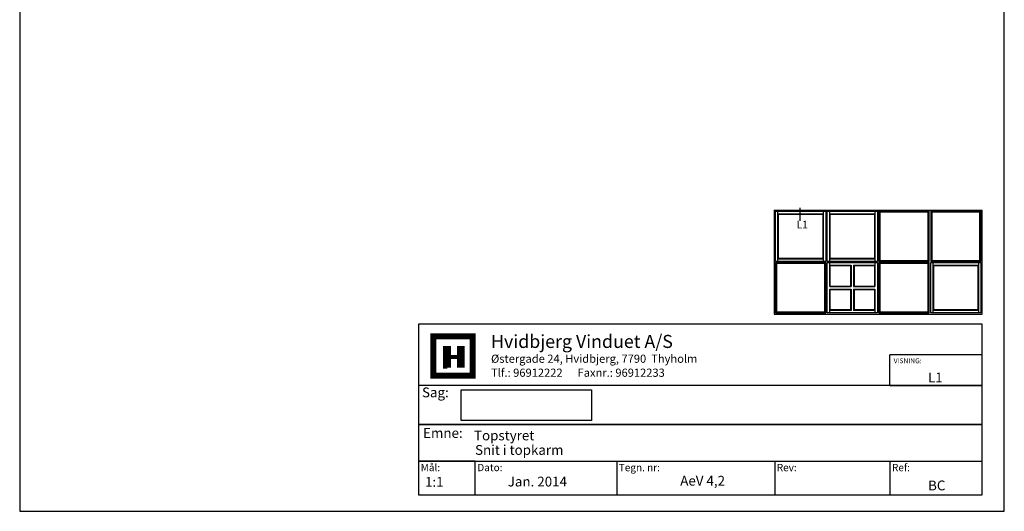
# Model space of a CAD drawing. Extents: x -35 to 161, y 215 to 499.
# Drawn here: x -35 to 161, y 215 to 313 of the extents above; entities that cross this region are included whole.
import ezdxf

# ---------------------------------------------------------------- set-up
doc = ezdxf.new("R2010")
doc.units = 0
doc.header["$LTSCALE"] = 0.2
doc.layers.add('1', color=7, linetype='CONTINUOUS')
doc.layers.add('HOVED', color=7, linetype='CONTINUOUS')
doc.styles.add('Ariel', font='arial.ttf', dxfattribs={"height": 5})
doc.styles.add('DIMTEKST', font='arial.ttf', dxfattribs={"height": 6})
doc.styles.add('TEKST', font='romand.shx', dxfattribs={"height": 3})

msp = doc.modelspace()

# ---------------------------------------------------------------- linework, layer by layer
at = {"layer": '1'}
for p, q in [((114.83, 274.9), (156.23, 274.9)), ((114.83, 274.9), (114.83, 254.2)), ((115.08, 274.65), (125.08, 274.65)), ((115.08, 264.65), (115.08, 274.65)), ((115.58, 264.65), (115.58, 274.65)), ((120.03, 272.78), (120.03, 275.33)), ((124.58, 274.65), (124.58, 264.65)), ((125.08, 274.65), (125.08, 264.65)), ((125.38, 274.65), (135.38, 274.65)), ((125.38, 264.65), (125.38, 274.65)), ((125.88, 264.65), (125.88, 274.65)), ((134.88, 274.65), (134.88, 264.65)), ((135.38, 274.65), (135.38, 264.65)), ((145.68, 274.65), (135.68, 274.65)), ((135.68, 274.65), (135.68, 264.65)), ((145.48, 274.45), (135.88, 274.45)), ((135.88, 274.45), (135.88, 264.85)), ((145.48, 264.85), (145.48, 274.45)), ((145.68, 264.65), (145.68, 274.65)), ((155.98, 274.65), (145.98, 274.65)), ((145.98, 274.65), (145.98, 264.65)), ((155.78, 274.45), (146.18, 274.45)), ((146.18, 274.45), (146.18, 264.85)), ((155.78, 264.85), (155.78, 274.45)), ((155.98, 264.65), (155.98, 274.65)), ((156.23, 254.2), (156.23, 274.9)), ((115.58, 274.15), (124.58, 274.15)), ((115.68, 274.05), (124.48, 274.05)), ((115.68, 265.25), (115.68, 274.05)), ((124.48, 274.05), (124.48, 265.25)), ((125.88, 274.15), (134.88, 274.15)), ((125.98, 274.05), (134.78, 274.05)), ((125.98, 265.25), (125.98, 274.05)), ((134.78, 274.05), (134.78, 265.25)), ((125.08, 264.65), (115.08, 264.65)), ((124.58, 265.15), (115.58, 265.15)), ((124.48, 265.25), (115.68, 265.25)), ((135.38, 264.65), (125.38, 264.65)), ((134.88, 265.15), (125.88, 265.15)), ((134.78, 265.25), (125.98, 265.25)), ((135.68, 264.65), (145.68, 264.65)), ((135.88, 264.85), (145.48, 264.85)), ((145.98, 264.65), (155.98, 264.65)), ((146.18, 264.85), (155.78, 264.85)), ((125.08, 264.45), (115.08, 264.45)), ((115.08, 264.45), (115.08, 254.45)), ((124.88, 264.25), (115.28, 264.25)), ((115.28, 264.25), (115.28, 254.65)), ((124.88, 254.65), (124.88, 264.25)), ((125.08, 254.45), (125.08, 264.45)), ((125.38, 264.45), (135.38, 264.45)), ((125.38, 254.45), (125.38, 264.45)), ((125.88, 259.7), (125.88, 264.45)), ((125.88, 263.95), (130.13, 263.95)), ((125.98, 263.85), (130.03, 263.85)), ((125.98, 259.8), (125.98, 263.85)), ((130.03, 263.85), (130.03, 259.8)), ((130.13, 263.95), (130.13, 259.7)), ((130.63, 263.95), (134.88, 263.95)), ((130.63, 263.95), (130.63, 259.7)), ((130.73, 263.85), (134.78, 263.85)), ((130.73, 263.85), (130.73, 259.8)), ((134.78, 263.85), (134.78, 259.8)), ((134.88, 264.45), (134.88, 259.7)), ((135.38, 264.45), (135.38, 254.45)), ((145.68, 264.45), (135.68, 264.45)), ((135.68, 264.45), (135.68, 254.45)), ((145.48, 264.25), (135.88, 264.25)), ((135.88, 264.25), (135.88, 254.65)), ((145.48, 254.65), (145.48, 264.25)), ((145.68, 254.45), (145.68, 264.45)), ((145.98, 264.45), (155.98, 264.45)), ((145.98, 254.45), (145.98, 264.45)), ((146.48, 254.45), (146.48, 264.45)), ((146.48, 263.95), (155.48, 263.95)), ((146.58, 263.85), (155.38, 263.85)), ((146.58, 255.05), (146.58, 263.85)), ((155.38, 263.85), (155.38, 255.05)), ((155.48, 264.45), (155.48, 254.45)), ((155.98, 264.45), (155.98, 254.45)), ((125.88, 259.7), (130.13, 259.7)), ((125.88, 254.45), (125.88, 259.2)), ((125.88, 259.2), (130.13, 259.2)), ((125.98, 259.8), (130.03, 259.8)), ((125.98, 255.05), (125.98, 259.1)), ((125.98, 259.1), (130.03, 259.1)), ((130.03, 259.1), (130.03, 255.05)), ((130.13, 259.2), (130.13, 254.95)), ((130.63, 259.7), (134.88, 259.7)), ((130.63, 259.2), (130.63, 254.95)), ((130.63, 259.2), (134.88, 259.2)), ((130.73, 259.8), (134.78, 259.8)), ((130.73, 259.1), (130.73, 255.05)), ((130.73, 259.1), (134.78, 259.1)), ((134.78, 259.1), (134.78, 255.05)), ((134.88, 259.2), (134.88, 254.45)), ((130.13, 254.95), (125.88, 254.95)), ((130.03, 255.05), (125.98, 255.05)), ((134.88, 254.95), (130.63, 254.95)), ((134.78, 255.05), (130.73, 255.05)), ((155.48, 254.95), (146.48, 254.95)), ((155.38, 255.05), (146.58, 255.05)), ((114.83, 254.2), (156.23, 254.2)), ((115.08, 254.45), (125.08, 254.45)), ((115.28, 254.65), (124.88, 254.65)), ((135.38, 254.45), (125.38, 254.45)), ((135.68, 254.45), (145.68, 254.45)), ((135.88, 254.65), (145.48, 254.65)), ((155.98, 254.45), (145.98, 254.45)), ((52.53, 233.06), (52.53, 239.18)), ((52.53, 239.18), (78.43, 239.18)), ((78.43, 239.18), (78.43, 233.06)), ((78.43, 233.06), (52.53, 233.06))]:
    msp.add_line(p, q, dxfattribs=at)
at = {"layer": '1', "color": 4}
for p, q in [((156.23, 252.2), (44.05, 252.2)), ((44.05, 252.2), (44.05, 218.29)), ((156.23, 218.29), (156.23, 252.2)), ((137.85, 240.02), (137.85, 246.11)), ((156.23, 246.11), (137.85, 246.11)), ((156.23, 240.02), (156.23, 246.11)), ((156.23, 240.02), (44.05, 240.02)), ((44.05, 240.02), (44.05, 232.29)), ((137.85, 240.02), (156.23, 240.02)), ((156.23, 232.29), (156.23, 240.02)), ((44.05, 232.29), (156.23, 232.29)), ((156.23, 232.29), (44.05, 232.29)), ((44.05, 232.29), (44.05, 224.96)), ((156.23, 224.96), (156.23, 232.29)), ((44.05, 224.96), (156.23, 224.96)), ((55.32, 224.96), (44.05, 224.96)), ((44.05, 224.96), (44.05, 218.29)), ((55.32, 218.29), (55.32, 224.96)), ((83.47, 224.96), (83.47, 218.29)), ((114.93, 224.96), (114.93, 218.29)), ((137.85, 224.96), (137.85, 218.29)), ((44.05, 218.29), (156.23, 218.29)), ((44.05, 218.29), (55.32, 218.29))]:
    msp.add_line(p, q, dxfattribs=at)
at = {"layer": '1', "color": 7}
for p, q in [((46.97, 241.99), (46.97, 249.8)), ((46.97, 249.8), (50.88, 249.8)), ((50.88, 249.8), (54.79, 249.8)), ((54.79, 249.8), (54.79, 241.99)), ((54.79, 241.99), (46.97, 241.99))]:
    msp.add_line(p, q, dxfattribs=at)
at = {"layer": '1', "color": 1}
msp.add_lwpolyline([(160.63, 215.01), (160.63, 498.51), (-35.37, 498.51), (-35.37, 215.01)], close=True, dxfattribs=at)
msp.add_lwpolyline([(160.63, 215.01), (160.63, 498.51), (-35.37, 498.51), (-35.37, 215.01)], close=True, dxfattribs=at)
at = {"layer": 'HOVED', "color": 7}
msp.add_line((48.93, 243.55), (49.71, 243.55), dxfattribs=at)
at = {"layer": 'HOVED', "color": 1}
msp.add_lwpolyline([(160.63, 215.01), (160.63, 498.51), (-35.37, 498.51), (-35.37, 215.01)], close=True, dxfattribs=at)
at = {"layer": 'HOVED', "color": 7, "const_width": 1.17}
msp.add_lwpolyline([(50.88, 249.8), (54.79, 249.8), (54.79, 241.99), (46.97, 241.99), (46.97, 249.8)], close=True, dxfattribs=at)
at = {"layer": 'HOVED', "color": 1}
for points, const_width in [([(49.71, 243.55), (49.71, 247.85)], 1.56), ([(52.44, 243.55), (52.44, 247.85)], 1.56), ([(50.49, 245.7), (51.66, 245.7)], 0.782)]:
    msp.add_lwpolyline(points, dxfattribs=dict(at, const_width=const_width))

# ---------------------------------------------------------------- texts
at = {"layer": '1', "style": 'Ariel'}
for s, height, p in [('Hvidbjerg Vinduet A/S', 2.6, (58.46, 247.48)), ('VISNING:', 0.975, (138.61, 244.44)), ('L1', 1.95, (145.44, 240.63)), ('Topstyret', 1.95, (55.08, 229.11)), ('Snit i topkarm', 1.95, (55.28, 226.23)), ('1:1', 1.95, (45.32, 219.88)), ('BC', 1.95, (145.46, 219.17))]:
    msp.add_text(s, height=height, dxfattribs=at).set_placement(p)
at = {"layer": '1', "color": 7, "style": 'DIMTEKST'}
for s, height, p in [('Østergade 24, Hvidbjerg, 7790  Thyholm', 1.625, (58.46, 244.53)), ('Tlf.: 96912222      Faxnr.: 96912233', 1.625, (58.46, 241.75)), ('Sag:', 1.95, (44.72, 237.67)), ('Emne: ', 1.95, (44.94, 229.6)), ('Mål:', 1.462, (44.46, 222.98)), ('Dato:', 1.462, (55.73, 222.98)), ('Tegn. nr:', 1.462, (83.89, 222.98)), ('Rev:', 1.462, (115.34, 222.98)), ('Ref:', 1.462, (138.27, 222.98))]:
    msp.add_text(s, height=height, dxfattribs=at).set_placement(p)
at = {"layer": '1', "color": 0, "style": 'Ariel'}
for s, p in [('Jan. 2014', (61.79, 219.94)), ('AeV 4,2', (96.13, 220.11))]:
    msp.add_text(s, height=1.95, dxfattribs=at).set_placement(p)
at = {"layer": '1', "insert": (119.28, 272.77), "char_height": 1.5, "width": 2.8057, "attachment_point": 1, "style": 'TEKST'}
msp.add_mtext('{\\f@Arial Unicode MS|b0|i0|c0|p34;L1}', dxfattribs=at)

doc.saveas('drawing.dxf')
